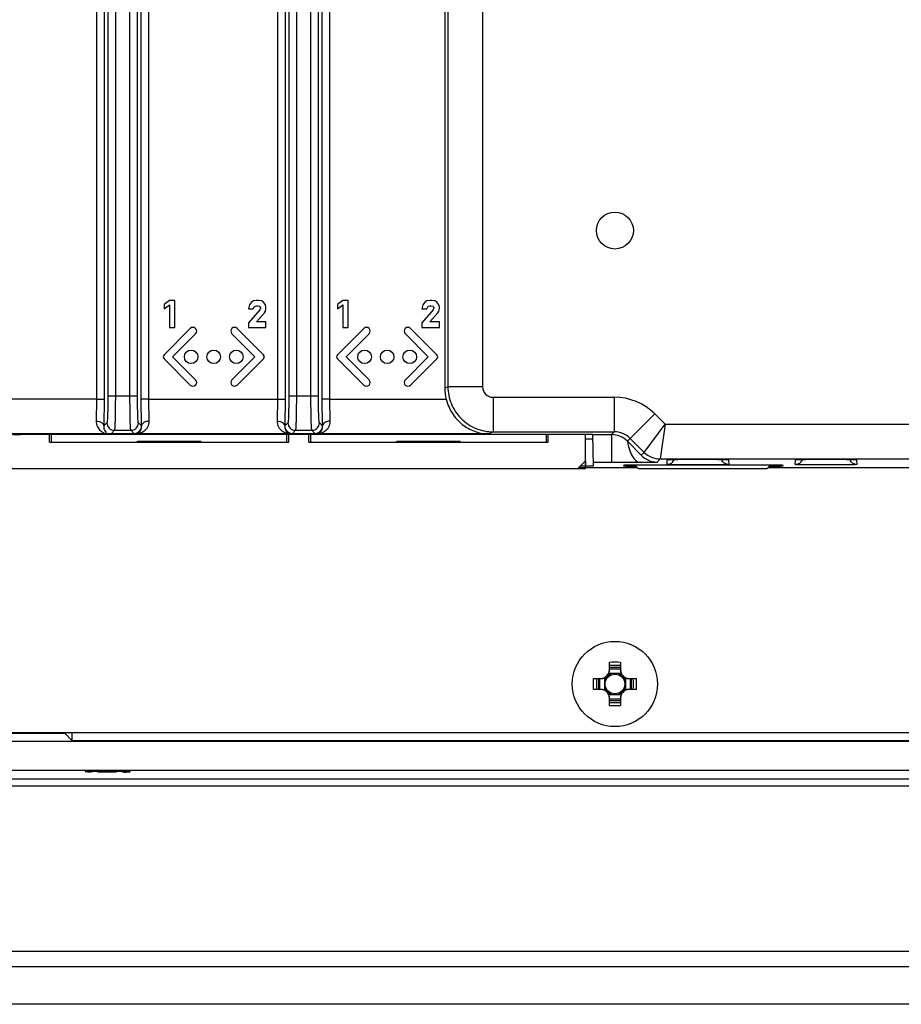
# Model space of a CAD drawing. Units: inches. Extents: x 0 to 17, y 0 to 11.
# Drawn here: x 13.7 to 14.6, y 3.6 to 4.6 of the extents above; entities that cross this region are included whole.
import ezdxf

# ---------------------------------------------------------------- set-up
doc = ezdxf.new("R2010")
doc.units = ezdxf.units.IN
doc.header["$LTSCALE"] = 0.935
doc.header["$MEASUREMENT"] = 0
doc.layers.get('0').update_dxf_attribs({"linetype": 'CONTINUOUS'})
for name, color, linetype in [('02___PRT_ALL_AXES', 7, 'CONTINUOUS'), ('AXIS_PART', 7, 'CONTINUOUS'), ('ECAD', 7, 'CONTINUOUS'), ('ECAD_CN_PN-52585', 7, 'CONTINUOUS')]:
    doc.layers.add(name, color=color, linetype=linetype)

msp = doc.modelspace()

# ---------------------------------------------------------------- linework, layer by layer
at = {"color": 7, "linetype": 'CONTINUOUS'}
for p, q in [((13.7726, 6.0418), (13.7726, 4.2536)), ((13.7805, 6.0418), (13.7805, 4.2536)), ((13.7957, 4.2536), (13.7957, 6.0418)), ((13.8036, 4.2536), (13.8036, 6.0418)), ((13.9616, 6.0418), (13.9616, 4.2536)), ((13.9695, 6.0418), (13.9695, 4.2536)), ((13.9847, 4.2536), (13.9847, 6.0418)), ((13.9926, 4.2536), (13.9926, 6.0418)), ((14.1277, 6.0324), (14.1277, 4.263)), ((14.1639, 6.0324), (14.1639, 4.263)), ((13.7687, 4.9364), (13.7687, 4.2498)), ((13.8075, 4.2498), (13.8075, 4.9364)), ((13.9577, 4.9364), (13.9577, 4.2498)), ((13.9965, 4.2498), (13.9965, 4.9364)), ((14.1245, 4.9196), (14.1245, 4.2614)), ((13.7608, 4.9149), (13.7608, 4.2498)), ((13.8154, 4.2498), (13.8154, 4.9149)), ((13.9498, 4.9149), (13.9498, 4.2498)), ((14.0044, 4.2498), (14.0044, 4.9149)), ((13.9225, 4.3512), (13.9204, 4.3486)), ((13.9246, 4.3526), (13.9225, 4.3512)), ((13.928, 4.3532), (13.9246, 4.3526)), ((13.93, 4.3532), (13.928, 4.3532)), ((13.933, 4.3526), (13.93, 4.3532)), ((13.9351, 4.3512), (13.933, 4.3526)), ((13.9372, 4.3486), (13.9351, 4.3512)), ((14.1036, 4.3512), (14.1015, 4.3486)), ((14.1057, 4.3526), (14.1036, 4.3512)), ((14.1091, 4.3532), (14.1057, 4.3526)), ((14.1111, 4.3532), (14.1091, 4.3532)), ((14.1141, 4.3526), (14.1111, 4.3532)), ((14.1162, 4.3512), (14.1141, 4.3526)), ((14.1183, 4.3486), (14.1162, 4.3512)), ((13.9314, 4.3434), (13.9194, 4.3297)), ((13.9204, 4.3486), (13.9195, 4.3442)), ((13.9195, 4.3442), (13.9245, 4.3442)), ((13.9245, 4.3442), (13.9256, 4.3464)), ((13.9256, 4.3464), (13.9264, 4.347)), ((13.9264, 4.347), (13.9279, 4.3474)), ((13.9279, 4.3474), (13.9292, 4.3474)), ((13.9292, 4.3474), (13.9308, 4.347)), ((13.9308, 4.347), (13.9315, 4.3464)), ((13.932, 4.345), (13.9314, 4.3434)), ((13.9315, 4.3464), (13.932, 4.3454)), ((13.932, 4.3454), (13.932, 4.345)), ((13.9362, 4.34), (13.9372, 4.342)), ((13.9377, 4.3459), (13.9372, 4.3486)), ((13.9372, 4.342), (13.9377, 4.3445)), ((13.9377, 4.3445), (13.9377, 4.3459)), ((14.1125, 4.3434), (14.1005, 4.3297)), ((14.1015, 4.3486), (14.1006, 4.3442)), ((14.1006, 4.3442), (14.1056, 4.3442)), ((14.1056, 4.3442), (14.1067, 4.3464)), ((14.1067, 4.3464), (14.1075, 4.347)), ((14.1075, 4.347), (14.109, 4.3474)), ((14.109, 4.3474), (14.1103, 4.3474)), ((14.1103, 4.3474), (14.1119, 4.347)), ((14.1119, 4.347), (14.1126, 4.3464)), ((14.1131, 4.345), (14.1125, 4.3434)), ((14.1126, 4.3464), (14.1131, 4.3454)), ((14.1131, 4.3454), (14.1131, 4.345)), ((14.1173, 4.34), (14.1183, 4.342)), ((14.1188, 4.3459), (14.1183, 4.3486)), ((14.1183, 4.342), (14.1188, 4.3445)), ((14.1188, 4.3445), (14.1188, 4.3459)), ((13.9279, 4.3307), (13.9362, 4.34)), ((13.9377, 4.3307), (13.9279, 4.3307)), ((13.9377, 4.3249), (13.9377, 4.3307)), ((14.109, 4.3307), (14.1173, 4.34)), ((14.1188, 4.3307), (14.109, 4.3307)), ((14.1188, 4.3249), (14.1188, 4.3307)), ((13.9194, 4.3297), (13.9194, 4.3249)), ((13.9194, 4.3249), (13.9377, 4.3249)), ((14.1005, 4.3297), (14.1005, 4.3249)), ((14.1005, 4.3249), (14.1188, 4.3249)), ((14.1277, 4.263), (14.1245, 4.2614)), ((14.1639, 4.263), (14.1277, 4.263)), ((13.7608, 4.2498), (13.7605, 4.227)), ((13.7608, 4.2498), (13.7687, 4.2498)), ((13.7687, 4.2498), (13.7683, 4.222)), ((13.7726, 4.2536), (13.8036, 4.2536)), ((13.8154, 4.2498), (13.8075, 4.2498)), ((13.8079, 4.222), (13.8075, 4.2498)), ((13.8154, 4.2498), (13.9498, 4.2498)), ((13.8157, 4.227), (13.8154, 4.2498)), ((13.9498, 4.2498), (13.9494, 4.227)), ((13.9498, 4.2498), (13.9577, 4.2498)), ((13.9577, 4.2498), (13.9573, 4.222)), ((13.9616, 4.2536), (13.9926, 4.2536)), ((14.0044, 4.2498), (13.9965, 4.2498)), ((13.9968, 4.222), (13.9965, 4.2498)), ((14.0044, 4.2498), (14.1259, 4.2498)), ((14.0047, 4.227), (14.0044, 4.2498)), ((14.1749, 4.252), (14.3014, 4.252)), ((14.1749, 4.252), (14.1749, 4.2158)), ((14.3014, 4.252), (14.3014, 4.2158)), ((14.3437, 4.2345), (14.3152, 4.206)), ((14.3437, 4.2345), (14.3545, 4.2237)), ((13.7717, 4.2253), (13.7683, 4.222)), ((13.7795, 4.2174), (13.7763, 4.2142)), ((13.7795, 4.2174), (13.7967, 4.2174)), ((13.7999, 4.2142), (13.7967, 4.2174)), ((13.8078, 4.2221), (13.8046, 4.2253)), ((13.8079, 4.222), (13.8078, 4.2221)), ((13.9574, 4.2221), (13.9573, 4.222)), ((13.9606, 4.2253), (13.9574, 4.2221)), ((13.9685, 4.2174), (13.9653, 4.2142)), ((13.9685, 4.2174), (13.9857, 4.2174)), ((13.9889, 4.2142), (13.9857, 4.2174)), ((13.9968, 4.2221), (13.9935, 4.2253)), ((13.9968, 4.222), (13.9968, 4.2221)), ((14.3326, 4.1944), (14.3545, 4.2237)), ((14.3545, 4.2237), (14.3493, 4.1875)), ((14.3545, 4.2237), (15.5207, 4.2237)), ((13.7707, 4.2136), (13.1311, 4.2136)), ((14.2791, 4.2129), (13.6811, 4.2129)), ((13.7725, 4.2137), (13.7707, 4.2136)), ((13.7763, 4.2142), (13.7725, 4.2137)), ((13.7763, 4.2142), (13.7999, 4.2142)), ((13.8012, 4.2136), (13.7999, 4.2142)), ((13.964, 4.2136), (13.8012, 4.2136)), ((13.9653, 4.2142), (13.964, 4.2136)), ((13.9653, 4.2142), (13.9889, 4.2142)), ((13.9901, 4.2136), (13.9889, 4.2142)), ((14.1705, 4.2136), (13.9901, 4.2136)), ((14.1749, 4.2158), (14.1705, 4.2136)), ((14.1749, 4.2158), (14.3014, 4.2158)), ((14.2713, 4.1855), (14.2713, 4.2129)), ((14.2791, 4.2129), (14.2985, 4.2129)), ((14.2797, 4.1803), (14.2791, 4.2129)), ((14.3014, 4.2158), (14.2985, 4.2129)), ((14.2985, 4.2129), (14.2985, 4.184)), ((14.3181, 4.2089), (14.3326, 4.1944)), ((14.3296, 4.1914), (14.3152, 4.206)), ((14.3296, 4.1914), (14.3326, 4.1944)), ((14.3493, 4.1875), (14.3461, 4.1843)), ((14.3493, 4.1875), (15.5254, 4.1875)), ((14.3566, 4.1817), (14.3568, 4.1867)), ((14.3568, 4.1867), (14.359, 4.1869)), ((14.359, 4.1869), (14.363, 4.187)), ((14.4145, 4.187), (14.4186, 4.1869)), ((14.4186, 4.1869), (14.4206, 4.1867)), ((14.4206, 4.1867), (14.4209, 4.1817)), ((14.4904, 4.1817), (14.4907, 4.1867)), ((14.4907, 4.1867), (14.4928, 4.1869)), ((14.4928, 4.1869), (14.4968, 4.187)), ((14.5484, 4.187), (14.5524, 4.1869)), ((14.5524, 4.1869), (14.5545, 4.1867)), ((14.5545, 4.1867), (14.5548, 4.1817)), ((13.5612, 4.1776), (14.2634, 4.1776)), ((14.2634, 4.1776), (14.2713, 4.1855)), ((14.2642, 4.1784), (14.3256, 4.1784)), ((14.2718, 4.1801), (14.2659, 4.1801)), ((14.2718, 4.1801), (14.2717, 4.1855)), ((14.2796, 4.184), (14.2985, 4.184)), ((14.2985, 4.184), (14.3278, 4.184)), ((14.311, 4.1808), (14.311, 4.1802)), ((14.4739, 4.1809), (14.315, 4.1809)), ((14.315, 4.1801), (14.315, 4.1809)), ((14.315, 4.1801), (14.3239, 4.1801)), ((14.3231, 4.1809), (14.3264, 4.1776)), ((14.3264, 4.1776), (14.461, 4.1776)), ((14.3278, 4.184), (14.3461, 4.1843)), ((14.461, 4.1776), (14.4642, 4.1809)), ((14.4618, 4.1784), (14.676, 4.1784)), ((14.4635, 4.1801), (14.4739, 4.1801)), ((14.4739, 4.1801), (14.4739, 4.1809)), ((14.4778, 4.1802), (14.4778, 4.1808)), ((14.2963, 3.9654), (14.2963, 3.975)), ((14.3079, 3.975), (14.3079, 3.9654)), ((14.3082, 3.9635), (14.296, 3.9635)), ((14.3079, 3.9698), (14.2963, 3.9698)), ((14.2963, 3.9682), (14.3079, 3.9682)), ((14.2796, 3.9583), (14.2892, 3.9583)), ((14.2848, 3.9583), (14.2848, 3.9466)), ((14.2864, 3.9466), (14.2864, 3.9583)), ((14.2911, 3.9585), (14.2911, 3.9464)), ((14.3131, 3.9585), (14.3131, 3.9464)), ((14.315, 3.9583), (14.3247, 3.9583)), ((14.3179, 3.9583), (14.3179, 3.9466)), ((14.3195, 3.9466), (14.3195, 3.9583)), ((14.2892, 3.9466), (14.2796, 3.9466)), ((14.296, 3.9414), (14.3082, 3.9414)), ((14.2963, 3.9299), (14.2963, 3.9395)), ((14.3079, 3.9395), (14.3079, 3.9299)), ((14.3247, 3.9466), (14.315, 3.9466)), ((14.3079, 3.9367), (14.2963, 3.9367)), ((14.2963, 3.9351), (14.3079, 3.9351)), ((13.728, 3.9006), (13.081, 3.9006)), ((16.2155, 3.9013), (13.0816, 3.9013)), ((13.728, 3.9006), (13.7276, 3.901)), ((13.7352, 3.8934), (13.728, 3.9006)), ((13.7352, 3.9013), (13.7352, 3.8934)), ((13.5404, 3.8928), (15.0639, 3.8928)), ((13.7352, 3.8934), (14.869, 3.8934)), ((15.0639, 3.8619), (13.5404, 3.8619)), ((13.7515, 3.8612), (13.7489, 3.861)), ((13.7489, 3.861), (13.7489, 3.8609)), ((13.7489, 3.8609), (13.7515, 3.8608)), ((13.7554, 3.8613), (13.7515, 3.8612)), ((13.7515, 3.8608), (13.7554, 3.8607)), ((13.762, 3.8613), (13.7554, 3.8613)), ((13.7554, 3.861), (13.7567, 3.8611)), ((13.7554, 3.8609), (13.7554, 3.861)), ((13.7567, 3.8611), (13.7594, 3.8612)), ((13.7594, 3.8612), (13.7633, 3.8612)), ((13.7633, 3.8613), (13.762, 3.8613)), ((13.762, 3.8607), (13.7685, 3.8606)), ((13.7633, 3.8612), (13.7672, 3.8612)), ((13.7672, 3.8612), (13.7764, 3.8612)), ((13.7685, 3.8606), (13.7751, 3.8606)), ((13.7751, 3.8606), (13.7817, 3.8607)), ((13.7764, 3.8612), (13.7804, 3.8612)), ((13.7817, 3.8613), (13.7804, 3.8613)), ((13.7804, 3.8612), (13.7843, 3.8612)), ((13.7882, 3.8613), (13.7817, 3.8613)), ((13.7843, 3.8612), (13.7869, 3.8611)), ((13.7869, 3.8611), (13.7882, 3.861)), ((13.7922, 3.8612), (13.7882, 3.8613)), ((13.7882, 3.861), (13.7882, 3.8609)), ((13.7882, 3.8607), (13.7895, 3.8608)), ((13.7895, 3.8608), (13.7895, 3.8607)), ((13.7896, 3.8604), (13.7922, 3.8604)), ((13.7948, 3.861), (13.7922, 3.8612)), ((13.7922, 3.8604), (13.7922, 3.8612)), ((13.7922, 3.8604), (13.7948, 3.8605)), ((13.7961, 3.8609), (13.7948, 3.861)), ((13.7948, 3.8605), (13.7961, 3.8607)), ((13.7961, 3.8607), (13.7961, 3.8609)), ((12.3804, 3.8535), (16.2152, 3.8535)), ((12.3769, 3.8461), (16.2273, 3.8461)), ((16.3966, 3.6729), (12.2076, 3.6729)), ((12.2076, 3.6572), (16.3966, 3.6572)), ((16.3966, 3.6178), (12.2076, 3.6178))]:
    msp.add_line(p, q, dxfattribs=at)
for points in [[(14.3581, 4.1868), (14.3581, 4.1868), (14.3584, 4.1869), (14.3589, 4.1869), (14.3598, 4.1869)], [(14.3598, 4.1869), (14.3608, 4.187), (14.3622, 4.187), (14.3637, 4.187)], [(14.3637, 4.187), (14.3656, 4.1871), (14.3677, 4.1871)], [(14.3677, 4.1871), (14.3701, 4.1872), (14.3726, 4.1872), (14.3754, 4.1872), (14.3783, 4.1872), (14.3814, 4.1872), (14.3845, 4.1873), (14.3876, 4.1873), (14.3907, 4.1873), (14.3938, 4.1873), (14.3968, 4.1872), (14.3996, 4.1872), (14.4024, 4.1872), (14.4049, 4.1872), (14.4073, 4.1872), (14.4095, 4.1871), (14.4116, 4.1871), (14.4134, 4.1871)], [(14.4134, 4.1871), (14.4149, 4.187), (14.4163, 4.187)], [(14.4163, 4.187), (14.4174, 4.1869), (14.4183, 4.1869), (14.4189, 4.1869), (14.4193, 4.1868), (14.4193, 4.1868)], [(14.492, 4.1868), (14.492, 4.1868), (14.4922, 4.1869), (14.4928, 4.1869), (14.4936, 4.1869)], [(14.4936, 4.1869), (14.4947, 4.187), (14.496, 4.187), (14.4976, 4.187)], [(14.4976, 4.187), (14.4995, 4.1871), (14.5016, 4.1871)], [(14.5016, 4.1871), (14.5039, 4.1872), (14.5065, 4.1872), (14.5093, 4.1872), (14.5122, 4.1872), (14.5152, 4.1872), (14.5183, 4.1873), (14.5215, 4.1873), (14.5246, 4.1873), (14.5276, 4.1873), (14.5306, 4.1872), (14.5335, 4.1872), (14.5362, 4.1872), (14.5388, 4.1872), (14.5412, 4.1872), (14.5434, 4.1871), (14.5454, 4.1871), (14.5472, 4.1871)], [(14.5472, 4.1871), (14.5488, 4.187), (14.5501, 4.187)], [(14.5501, 4.187), (14.5513, 4.1869), (14.5522, 4.1869), (14.5528, 4.1869), (14.5532, 4.1868), (14.5532, 4.1868)]]:
    msp.add_lwpolyline(points, dxfattribs=at)
for centre, radius in [((14.3021, 4.4261), 0.0193), ((14.3021, 3.9524), 0.0103)]:
    msp.add_circle(centre, radius, dxfattribs=at)
for centre, radius, start, end in [((14.1749, 4.263), 0.011, 180.0062, 270.02), ((14.3014, 4.1922), 0.0598, 45.0003, 90.0033), ((13.7795, 4.2253), 0.00788, 180.0665, 269.9335), ((13.7967, 4.2253), 0.00788, 270.0665, 359.9335), ((13.7999, 4.2221), 0.00788, 270.0665, 359.9335), ((13.9653, 4.2221), 0.00787, 180.0113, 269.9625), ((13.9685, 4.2253), 0.00788, 180.0665, 269.9335), ((13.9857, 4.2253), 0.00788, 270.0665, 359.9335), ((13.9889, 4.2221), 0.00788, 270.0665, 359.9335), ((14.2985, 4.1893), 0.0236, 44.9436, 90.0075), ((14.3014, 4.1922), 0.0236, 45.0032, 90.0291), ((14.3493, 4.2111), 0.0236, 224.9887, 269.9769), ((14.3731, 3.76), 0.4272, 91.1897, 91.365), ((14.3565, 4.1896), 0.00795, 328.1706, 340.4817), ((14.421, 4.1896), 0.00795, 199.5192, 211.829), ((14.507, 3.76), 0.4272, 91.1897, 91.365), ((14.4904, 4.1896), 0.00795, 328.1706, 340.4817), ((14.5548, 4.1896), 0.00795, 199.5192, 211.829), ((14.3021, 3.7864), 0.1887, 88.2302, 91.7698), ((14.3021, 3.7951), 0.1766, 88.1091, 91.8909), ((14.2875, 3.9671), 0.00882, 270, 360), ((14.2892, 3.9654), 0.00709, 270, 360), ((14.3021, 3.9524), 0.0114, 104.7671, 127.9669), ((14.3021, 3.9524), 0.0114, 52.0339, 75.2327), ((14.3168, 3.9671), 0.00882, 180, 270), ((14.315, 3.9654), 0.00709, 180, 270), ((14.4681, 3.9524), 0.1887, 178.2302, 181.7698), ((14.4594, 3.9524), 0.1766, 178.1091, 181.8909), ((14.3021, 3.9524), 0.0114, 142.0339, 165.2395), ((14.3021, 3.9524), 0.0114, 14.7624, 37.9648), ((14.1448, 3.9524), 0.1766, 358.1091, 1.8909), ((14.1361, 3.9524), 0.1887, 358.2302, 1.7698), ((14.2875, 3.9378), 0.00882, 0, 90), ((14.2892, 3.9395), 0.00709, 0, 90), ((14.3021, 3.9524), 0.0114, 194.7624, 217.9648), ((14.3021, 3.9524), 0.0114, 232.0339, 255.2327), ((14.3021, 3.9524), 0.0114, 284.7671, 307.9669), ((14.3168, 3.9378), 0.00882, 90, 180), ((14.315, 3.9395), 0.00709, 90, 180), ((14.3021, 3.9524), 0.0114, 322.0339, 345.2395), ((14.3021, 4.1097), 0.1766, 268.1091, 271.8909), ((14.3021, 4.1185), 0.1887, 268.2302, 271.7698)]:
    msp.add_arc(centre, radius, start, end, dxfattribs=at)
for centre, major_axis, ratio, start_param, end_param in [((14.1718, 4.2615), (0.0423, 0.0211), 0.999239, 2.678371, 2.92705), ((13.6811, 4.213), (0.00788, 0), 0.017439, -3.140679, -1.572622), ((14.2713, 4.2087), (0.00788, 0), 0.017492, -1.569577, 0.000306), ((14.2718, 4.1803), (0.00788, 0), 0.017492, -1.569577, 0.000306), ((14.315, 4.1808), (0.00394, 0), 0.01746, 1.570187, 3.141592), ((14.315, 4.1802), (0.00394, 0), 0.017492, -3.141262, -1.569579), ((14.4739, 4.1808), (0.00394, 0), 0.017439, 0.000913, 1.568971), ((14.4739, 4.1802), (0.00394, 0), 0.017471, -1.567141, 0.000917)]:
    msp.add_ellipse(centre, major_axis=major_axis, ratio=ratio, start_param=start_param, end_param=end_param, dxfattribs=at)
for points, knots in [([(14.1277, 4.263), (14.1277, 4.2569), (14.1302, 4.2445), (14.1407, 4.2288), (14.1564, 4.2183), (14.1688, 4.2158), (14.1749, 4.2158)], [0, 0, 0, 0, 0.250037, 0.500044, 0.750026, 1, 1, 1, 1]), ([(13.7726, 4.2536), (13.7726, 4.2501), (13.7726, 4.2449), (13.7725, 4.2384), (13.7724, 4.2342), (13.7722, 4.2307), (13.7721, 4.228), (13.7718, 4.2264), (13.7718, 4.2255), (13.7717, 4.2253)], [0, 0, 0, 0, 0.374369, 0.544247, 0.69419, 0.818632, 0.913073, 0.974148, 1, 1, 1, 1]), ([(13.7805, 4.2536), (13.7805, 4.2491), (13.7804, 4.2425), (13.7803, 4.2341), (13.7802, 4.2288), (13.7801, 4.2243), (13.7799, 4.221), (13.7798, 4.2188), (13.7796, 4.2178), (13.7796, 4.2175), (13.7795, 4.2174)], [0, 0, 0, 0, 0.374532, 0.544482, 0.694478, 0.818961, 0.913393, 0.974382, 0.991635, 1, 1, 1, 1]), ([(13.7967, 4.2174), (13.7966, 4.2175), (13.7966, 4.2178), (13.7964, 4.2188), (13.7963, 4.221), (13.7961, 4.2243), (13.796, 4.2288), (13.7959, 4.2341), (13.7958, 4.2425), (13.7957, 4.2491), (13.7957, 4.2536)], [0, 0, 0, 0, 0.008365, 0.025618, 0.086607, 0.181039, 0.305522, 0.455518, 0.625468, 1, 1, 1, 1]), ([(13.8046, 4.2253), (13.8044, 4.2255), (13.8044, 4.2264), (13.8041, 4.228), (13.804, 4.2307), (13.8039, 4.2342), (13.8038, 4.2384), (13.8036, 4.2449), (13.8036, 4.2501), (13.8036, 4.2536)], [0, 0, 0, 0, 0.025852, 0.086927, 0.181368, 0.30581, 0.455753, 0.625631, 1, 1, 1, 1]), ([(13.9616, 4.2536), (13.9616, 4.2501), (13.9616, 4.2449), (13.9614, 4.2384), (13.9613, 4.2342), (13.9612, 4.2307), (13.9611, 4.228), (13.9608, 4.2264), (13.9608, 4.2255), (13.9606, 4.2253)], [0, 0, 0, 0, 0.374369, 0.544247, 0.69419, 0.818632, 0.913073, 0.974148, 1, 1, 1, 1]), ([(13.9695, 4.2536), (13.9695, 4.2491), (13.9694, 4.2425), (13.9693, 4.2341), (13.9692, 4.2288), (13.9691, 4.2243), (13.9689, 4.221), (13.9688, 4.2188), (13.9686, 4.2178), (13.9686, 4.2175), (13.9685, 4.2174)], [0, 0, 0, 0, 0.374532, 0.544482, 0.694478, 0.818961, 0.913393, 0.974382, 0.991635, 1, 1, 1, 1]), ([(13.9857, 4.2174), (13.9856, 4.2175), (13.9856, 4.2178), (13.9854, 4.2188), (13.9853, 4.221), (13.9851, 4.2243), (13.985, 4.2288), (13.9849, 4.2341), (13.9847, 4.2425), (13.9847, 4.2491), (13.9847, 4.2536)], [0, 0, 0, 0, 0.008365, 0.025618, 0.086607, 0.181039, 0.305522, 0.455518, 0.625468, 1, 1, 1, 1]), ([(13.9935, 4.2253), (13.9934, 4.2255), (13.9934, 4.2264), (13.9931, 4.228), (13.993, 4.2307), (13.9928, 4.2342), (13.9927, 4.2384), (13.9926, 4.2449), (13.9926, 4.2501), (13.9926, 4.2536)], [0, 0, 0, 0, 0.025852, 0.086927, 0.181368, 0.30581, 0.455753, 0.625631, 1, 1, 1, 1]), ([(14.1259, 4.2498), (14.1274, 4.2441), (14.1321, 4.2337), (14.1434, 4.2221), (14.1566, 4.2152), (14.166, 4.2136), (14.1705, 4.2136)], [0, 0, 0, 0, 0.286884, 0.544871, 0.778601, 1, 1, 1, 1]), ([(13.7605, 4.227), (13.7604, 4.225), (13.7611, 4.2221), (13.7631, 4.2189), (13.7648, 4.2171), (13.7666, 4.2157), (13.7687, 4.2145), (13.7694, 4.2142), (13.7708, 4.2136), (13.7707, 4.2136)], [0, 0, 0, 0, 0.330361, 0.479054, 0.619129, 0.750926, 0.87164, 0.968894, 1, 1, 1, 1]), ([(13.7605, 4.227), (13.7615, 4.2269), (13.7634, 4.2267), (13.7665, 4.2255), (13.7683, 4.2234), (13.7683, 4.222)], [0, 0, 0, 0, 0.300527, 0.57745, 1, 1, 1, 1]), ([(13.7683, 4.222), (13.7682, 4.2201), (13.7691, 4.2167), (13.7715, 4.2144), (13.7725, 4.2137)], [0, 0, 0, 0, 0.607191, 1, 1, 1, 1]), ([(13.8012, 4.2136), (13.8045, 4.2137), (13.8098, 4.2154), (13.8148, 4.2209), (13.8158, 4.2249), (13.8157, 4.227)], [0, 0, 0, 0, 0.462313, 0.71462, 1, 1, 1, 1]), ([(13.8012, 4.2136), (13.8028, 4.2137), (13.8066, 4.2155), (13.808, 4.2198), (13.8079, 4.222)], [0, 0, 0, 0, 0.415067, 1, 1, 1, 1]), ([(13.8157, 4.227), (13.8147, 4.227), (13.8128, 4.2267), (13.8098, 4.2255), (13.8079, 4.2234), (13.8079, 4.222)], [0, 0, 0, 0, 0.300671, 0.57767, 1, 1, 1, 1]), ([(13.9494, 4.227), (13.9504, 4.227), (13.9524, 4.2267), (13.9554, 4.2255), (13.9573, 4.2234), (13.9573, 4.222)], [0, 0, 0, 0, 0.300676, 0.577677, 1, 1, 1, 1]), ([(13.9494, 4.227), (13.9494, 4.2249), (13.9504, 4.2209), (13.9553, 4.2154), (13.9607, 4.2137), (13.964, 4.2136)], [0, 0, 0, 0, 0.285456, 0.537748, 1, 1, 1, 1]), ([(13.9573, 4.222), (13.9572, 4.2198), (13.9586, 4.2155), (13.9624, 4.2137), (13.964, 4.2136)], [0, 0, 0, 0, 0.584955, 1, 1, 1, 1]), ([(13.9901, 4.2136), (13.9935, 4.2137), (13.9988, 4.2154), (14.0038, 4.2209), (14.0048, 4.2249), (14.0047, 4.227)], [0, 0, 0, 0, 0.462313, 0.71462, 1, 1, 1, 1]), ([(13.9901, 4.2136), (13.9917, 4.2137), (13.9956, 4.2155), (13.997, 4.2198), (13.9968, 4.222)], [0, 0, 0, 0, 0.415067, 1, 1, 1, 1]), ([(14.0047, 4.227), (14.0037, 4.227), (14.0018, 4.2267), (13.9987, 4.2255), (13.9969, 4.2234), (13.9968, 4.222)], [0, 0, 0, 0, 0.300671, 0.57767, 1, 1, 1, 1]), ([(14.3152, 4.206), (14.3157, 4.203), (14.317, 4.1975), (14.3201, 4.1896), (14.3246, 4.1842), (14.3278, 4.184)], [0, 0, 0, 0, 0.344553, 0.631613, 1, 1, 1, 1]), ([(14.3296, 4.1914), (14.3318, 4.1892), (14.3369, 4.1856), (14.3431, 4.1843), (14.3461, 4.1843)], [0, 0, 0, 0, 0.502432, 1, 1, 1, 1]), ([(14.3643, 4.1871), (14.3728, 4.1872), (14.3895, 4.1873), (14.4063, 4.1872), (14.4145, 4.187)], [0, 0, 0, 0, 0.508217, 1, 1, 1, 1]), ([(14.4981, 4.1871), (14.5066, 4.1872), (14.5234, 4.1873), (14.5401, 4.1872), (14.5484, 4.187)], [0, 0, 0, 0, 0.508217, 1, 1, 1, 1]), ([(14.3566, 4.1817), (14.3579, 4.1817), (14.3606, 4.1824), (14.3626, 4.1843), (14.3633, 4.1854)], [0, 0, 0, 0, 0.500017, 1, 1, 1, 1]), ([(14.4209, 4.1817), (14.4209, 4.1817), (14.4206, 4.1817), (14.4202, 4.1816), (14.4194, 4.1816), (14.4184, 4.1815), (14.417, 4.1815), (14.4147, 4.1814), (14.4112, 4.1813), (14.4064, 4.1813), (14.4009, 4.1812), (14.3949, 4.1812), (14.3887, 4.1812), (14.3825, 4.1812), (14.3766, 4.1812), (14.3711, 4.1813), (14.3663, 4.1813), (14.3628, 4.1814), (14.3605, 4.1815), (14.3591, 4.1815), (14.3581, 4.1816), (14.3572, 4.1816), (14.3569, 4.1817), (14.3566, 4.1817), (14.3566, 4.1817)], [0, 0, 0, 0, 0.002511, 0.009724, 0.021635, 0.038161, 0.05913, 0.08433, 0.146486, 0.222224, 0.308661, 0.402453, 0.499998, 0.597543, 0.691334, 0.77777, 0.853505, 0.91566, 0.940861, 0.961832, 0.978361, 0.990273, 0.997487, 1, 1, 1, 1]), ([(14.4209, 4.1817), (14.4196, 4.1817), (14.4169, 4.1824), (14.4149, 4.1843), (14.4142, 4.1854)], [0, 0, 0, 0, 0.500017, 1, 1, 1, 1]), ([(14.4904, 4.1817), (14.4917, 4.1817), (14.4944, 4.1824), (14.4964, 4.1843), (14.4971, 4.1854)], [0, 0, 0, 0, 0.500017, 1, 1, 1, 1]), ([(14.5548, 4.1817), (14.5548, 4.1817), (14.5544, 4.1817), (14.5541, 4.1816), (14.5533, 4.1816), (14.5522, 4.1815), (14.5509, 4.1815), (14.5486, 4.1814), (14.5451, 4.1813), (14.5402, 4.1813), (14.5347, 4.1812), (14.5288, 4.1812), (14.5226, 4.1812), (14.5164, 4.1812), (14.5104, 4.1812), (14.5049, 4.1813), (14.5001, 4.1813), (14.4966, 4.1814), (14.4943, 4.1815), (14.493, 4.1815), (14.4919, 4.1816), (14.4911, 4.1816), (14.4908, 4.1817), (14.4904, 4.1817), (14.4904, 4.1817)], [0, 0, 0, 0, 0.002511, 0.009724, 0.021635, 0.038161, 0.05913, 0.08433, 0.146486, 0.222224, 0.308661, 0.402453, 0.499998, 0.597543, 0.691334, 0.77777, 0.853505, 0.91566, 0.940861, 0.961832, 0.978361, 0.990273, 0.997487, 1, 1, 1, 1]), ([(14.5548, 4.1817), (14.5534, 4.1817), (14.5508, 4.1824), (14.5488, 4.1843), (14.5481, 4.1854)], [0, 0, 0, 0, 0.500017, 1, 1, 1, 1])]:
    msp.add_open_spline(points, degree=3, knots=knots, dxfattribs=at)
at = {"layer": '02___PRT_ALL_AXES', "color": 7, "linetype": 'CONTINUOUS'}
msp.add_circle((14.3021, 3.9524), 0.0445, dxfattribs=at)
at = {"layer": 'AXIS_PART', "color": 7, "linetype": 'CONTINUOUS'}
for p, q in [((13.8369, 4.3532), (13.8313, 4.349)), ((13.8426, 4.3532), (13.8369, 4.3532)), ((13.8426, 4.3249), (13.8426, 4.3532)), ((14.018, 4.3532), (14.0124, 4.349)), ((14.0237, 4.3532), (14.018, 4.3532)), ((14.0237, 4.3249), (14.0237, 4.3532)), ((13.8313, 4.349), (13.8313, 4.3442)), ((13.8313, 4.3442), (13.8369, 4.3484)), ((13.8369, 4.3484), (13.8369, 4.3249)), ((14.0124, 4.349), (14.0124, 4.3442)), ((14.0124, 4.3442), (14.018, 4.3484)), ((14.018, 4.3484), (14.018, 4.3249)), ((13.8587, 4.3237), (13.8314, 4.2964)), ((13.8369, 4.3249), (13.8426, 4.3249)), ((13.9351, 4.2964), (13.9077, 4.3237)), ((14.0398, 4.3237), (14.0125, 4.2964)), ((14.018, 4.3249), (14.0237, 4.3249)), ((14.1162, 4.2964), (14.0888, 4.3237)), ((13.8403, 4.2942), (13.8643, 4.3182)), ((13.9022, 4.3182), (13.9261, 4.2942)), ((14.0214, 4.2942), (14.0454, 4.3182)), ((14.0833, 4.3182), (14.1072, 4.2942)), ((13.8314, 4.292), (13.8587, 4.2646)), ((13.8643, 4.2702), (13.8403, 4.2942)), ((13.9261, 4.2942), (13.9022, 4.2702)), ((13.9077, 4.2646), (13.9351, 4.292)), ((14.0125, 4.292), (14.0398, 4.2646)), ((14.0454, 4.2702), (14.0214, 4.2942)), ((14.1072, 4.2942), (14.0833, 4.2702)), ((14.0888, 4.2646), (14.1162, 4.292)), ((13.7608, 4.2498), (13.6573, 4.2498))]:
    msp.add_line(p, q, dxfattribs=at)
for centre in [(13.8596, 4.2942), (13.8832, 4.2942), (13.9068, 4.2942), (14.0407, 4.2942), (14.0643, 4.2942), (14.0879, 4.2942)]:
    msp.add_circle(centre, 0.00709, dxfattribs=at)
for centre, radius, start, end in [((13.8615, 4.321), 0.00394, 315, 135), ((13.9049, 4.321), 0.00394, 45, 225), ((14.0426, 4.321), 0.00394, 315, 135), ((14.086, 4.321), 0.00394, 45, 225), ((13.8336, 4.2942), 0.00315, 135, 225), ((13.9328, 4.2942), 0.00315, 315, 45), ((14.0147, 4.2942), 0.00315, 135, 225), ((14.1139, 4.2942), 0.00315, 315, 45), ((13.8615, 4.2674), 0.00394, 225, 45), ((13.9049, 4.2674), 0.00394, 135, 315), ((14.0426, 4.2674), 0.00394, 225, 45), ((14.086, 4.2674), 0.00394, 135, 315)]:
    msp.add_arc(centre, radius, start, end, dxfattribs=at)
at = {"layer": 'ECAD', "color": 4, "linetype": 'CONTINUOUS'}
for p, q in [((14.2634, 4.1776), (14.2713, 4.1776)), ((14.2713, 4.1776), (14.2713, 4.1855))]:
    msp.add_line(p, q, dxfattribs=at)
at = {"layer": 'ECAD_CN_PN-52585', "color": 7, "linetype": 'CONTINUOUS'}
for p, q in [((13.7117, 4.2052), (13.7117, 4.2129)), ((13.7137, 4.2052), (13.7137, 4.2129)), ((13.9597, 4.2052), (13.9597, 4.2129)), ((13.9617, 4.2052), (13.9617, 4.2129)), ((13.9825, 4.2052), (13.9825, 4.2129)), ((13.9845, 4.2052), (13.9845, 4.2129)), ((14.2305, 4.2052), (14.2305, 4.2129)), ((14.2325, 4.2052), (14.2325, 4.2129)), ((13.7117, 4.2052), (13.9617, 4.2052)), ((13.8037, 4.206), (13.8698, 4.206)), ((13.8037, 4.2052), (13.8037, 4.206)), ((13.8698, 4.2052), (13.8698, 4.206)), ((13.9825, 4.2052), (14.2325, 4.2052)), ((14.0745, 4.206), (14.1406, 4.206)), ((14.0745, 4.2052), (14.0745, 4.206)), ((14.1406, 4.2052), (14.1406, 4.206))]:
    msp.add_line(p, q, dxfattribs=at)

doc.saveas('drawing.dxf')
